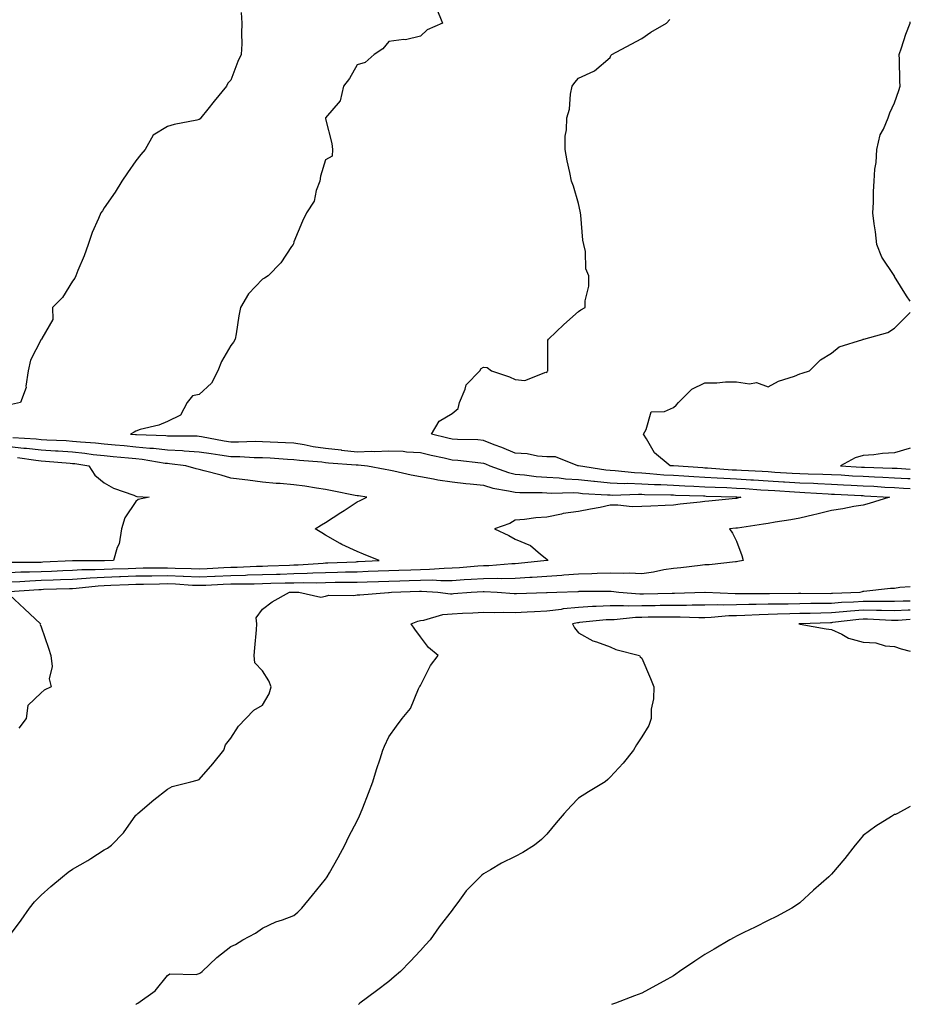
# Model space of a CAD drawing. Units: inches. Extents: x 934163 to 936803, y 7340138 to 7342778.
# Drawn here: x 936521 to 936803, y 7342082 to 7342393 of the extents above; entities that cross this region are included whole.
import ezdxf

# ---------------------------------------------------------------- set-up
doc = ezdxf.new("R2010")
doc.units = ezdxf.units.IN
doc.header["$MEASUREMENT"] = 0
doc.layers.add('Contour_93417340', color=7, linetype='Continuous', true_color=0x33058e)

msp = doc.modelspace()

# ---------------------------------------------------------------- linework, layer by layer
at = {"layer": 'Contour_93417340'}
for points in [[(936653, 7342396.87, 3325), (936655.06, 7342391.92, 3325), (936650.19, 7342389.78, 3325), (936648.05, 7342387.76, 3325), (936643.32, 7342386.65, 3325), (936642.83, 7342386.7, 3325), (936638.05, 7342386.03, 3325), (936636.16, 7342383.81, 3325), (936633.41, 7342381.92, 3325), (936630.58, 7342379.39, 3325), (936628.05, 7342378.74, 3325), (936625.61, 7342374.36, 3325), (936623.67, 7342371.92, 3325), (936622.63, 7342367.34, 3325), (936618.05, 7342361.97, 3325), (936618.02, 7342361.92, 3325), (936618.02, 7342361.89, 3325), (936618.05, 7342361.57, 3325), (936619.99, 7342353.86, 3325), (936620.29, 7342351.92, 3325), (936620.17, 7342349.8, 3325), (936618.05, 7342348.68, 3325), (936616.44, 7342343.53, 3325), (936616.2, 7342341.92, 3325), (936615.09, 7342338.96, 3325), (936614.39, 7342335.58, 3325), (936611.98, 7342331.92, 3325), (936610.74, 7342329.23, 3325), (936608.05, 7342322.71, 3325), (936607.92, 7342322.05, 3325), (936607.84, 7342321.92, 3325), (936607.32, 7342321.19, 3325), (936603.86, 7342316.11, 3325), (936599.86, 7342311.92, 3325), (936598.77, 7342311.2, 3325), (936598.05, 7342310.86, 3325), (936593.69, 7342306.28, 3325), (936591.17, 7342301.92, 3325), (936590.63, 7342299.34, 3325), (936589.75, 7342293.62, 3325), (936589.42, 7342291.92, 3325), (936588.97, 7342291, 3325), (936588.05, 7342289.96, 3325), (936585.08, 7342284.89, 3325), (936584.02, 7342281.92, 3325), (936581.95, 7342278.02, 3325), (936578.05, 7342274.47, 3325), (936575.96, 7342274.01, 3325), (936574.32, 7342271.92, 3325), (936572.12, 7342267.85, 3325), (936568.05, 7342265.86, 3325), (936565.26, 7342264.71, 3325), (936559.45, 7342263.32, 3325), (936558.05, 7342262.86, 3325), (936557.46, 7342262.51, 3325), (936556.37, 7342261.92, 3325), (936557.92, 7342261.79, 3325), (936558.05, 7342261.77, 3325), (936558.21, 7342261.76, 3325), (936567.56, 7342261.43, 3325), (936568.05, 7342261.38, 3325), (936568.62, 7342261.35, 3325), (936577.46, 7342261.33, 3325), (936578.05, 7342261.29, 3325), (936578.8, 7342261.17, 3325), (936585.96, 7342259.83, 3325), (936588.05, 7342259.51, 3325), (936590.5, 7342259.47, 3325), (936595.75, 7342259.62, 3325), (936598.05, 7342259.58, 3325), (936600.52, 7342259.45, 3325), (936605.42, 7342259.29, 3325), (936608.05, 7342259.15, 3325), (936611.33, 7342258.64, 3325), (936614.15, 7342258.02, 3325), (936618.05, 7342257.5, 3325), (936623.01, 7342256.88, 3325), (936623.1, 7342256.87, 3325), (936628.05, 7342256.31, 3325), (936632.62, 7342256.49, 3325), (936633.57, 7342256.4, 3325), (936638.05, 7342256.64, 3325), (936642.59, 7342256.46, 3325), (936643.67, 7342256.3, 3325), (936648.05, 7342256.09, 3325), (936651.41, 7342255.28, 3325), (936655.58, 7342254.39, 3325), (936658.05, 7342253.82, 3325), (936659.83, 7342253.7, 3325), (936667.17, 7342252.8, 3325), (936668.05, 7342252.74, 3325), (936668.63, 7342252.5, 3325), (936670.02, 7342251.92, 3325), (936675.91, 7342249.78, 3325), (936678.05, 7342249.26, 3325), (936680.92, 7342249.05, 3325), (936684.66, 7342248.53, 3325), (936688.05, 7342248.31, 3325), (936691.89, 7342248.08, 3325), (936693.94, 7342247.81, 3325), (936698.05, 7342247.6, 3325), (936702.91, 7342247.06, 3325), (936703.15, 7342247.02, 3325), (936708.05, 7342246.52, 3325), (936712.45, 7342246.32, 3325), (936713.6, 7342246.37, 3325), (936718.05, 7342246.2, 3325), (936722.09, 7342245.96, 3325), (936724.04, 7342245.93, 3325), (936728.05, 7342245.71, 3325), (936731.66, 7342245.53, 3325), (936734.52, 7342245.45, 3325), (936738.05, 7342245.28, 3325), (936741.23, 7342245.1, 3325), (936744.98, 7342244.99, 3325), (936748.05, 7342244.83, 3325), (936750.79, 7342244.66, 3325), (936755.68, 7342244.29, 3325), (936758.05, 7342244.14, 3325), (936760.15, 7342244.02, 3325), (936766.34, 7342243.63, 3325), (936768.05, 7342243.53, 3325), (936769.6, 7342243.47, 3325), (936777, 7342242.97, 3325), (936778.05, 7342242.92, 3325), (936779, 7342242.87, 3325), (936787.49, 7342242.48, 3325), (936788.05, 7342242.45, 3325), (936788.55, 7342242.42, 3325), (936796.37, 7342241.92, 3325), (936789.98, 7342239.99, 3325), (936788.05, 7342239.46, 3325), (936785.1, 7342238.97, 3325), (936781.69, 7342238.28, 3325), (936778.05, 7342237.71, 3325), (936773.41, 7342236.56, 3325), (936772.52, 7342236.39, 3325), (936768.05, 7342235.37, 3325), (936765.18, 7342234.79, 3325), (936760.21, 7342234.08, 3325), (936758.05, 7342233.68, 3325), (936756.6, 7342233.37, 3325), (936748.31, 7342232.18, 3325), (936748.05, 7342232.13, 3325), (936747.85, 7342232.12, 3325), (936745.86, 7342231.92, 3325), (936746.74, 7342230.61, 3325), (936748.05, 7342228.05, 3325), (936749.69, 7342223.56, 3325), (936750.09, 7342221.92, 3325), (936748.41, 7342221.56, 3325), (936748.05, 7342221.53, 3325), (936747.66, 7342221.53, 3325), (936739.42, 7342220.55, 3325), (936738.05, 7342220.54, 3325), (936736.52, 7342220.39, 3325), (936730.37, 7342219.6, 3325), (936728.05, 7342219.37, 3325), (936725.07, 7342218.94, 3325), (936721.76, 7342218.21, 3325), (936718.05, 7342217.76, 3325), (936714.03, 7342217.9, 3325), (936712.19, 7342217.78, 3325), (936708.05, 7342217.89, 3325), (936703.91, 7342217.78, 3325), (936702.26, 7342217.71, 3325), (936698.05, 7342217.59, 3325), (936693.37, 7342217.24, 3325), (936692.79, 7342217.18, 3325), (936688.05, 7342216.85, 3325), (936683.43, 7342216.54, 3325), (936682.66, 7342216.53, 3325), (936678.05, 7342216.25, 3325), (936673.8, 7342216.17, 3325), (936672.38, 7342216.25, 3325), (936668.05, 7342216.18, 3325), (936664.07, 7342215.9, 3325), (936661.92, 7342215.79, 3325), (936658.05, 7342215.54, 3325), (936654.48, 7342215.49, 3325), (936651.79, 7342215.66, 3325), (936648.05, 7342215.62, 3325), (936644.47, 7342215.5, 3325), (936641.53, 7342215.4, 3325), (936638.05, 7342215.29, 3325), (936634.8, 7342215.17, 3325), (936631.23, 7342215.1, 3325), (936628.05, 7342215, 3325), (936625.04, 7342214.93, 3325), (936621.07, 7342214.94, 3325), (936618.05, 7342214.88, 3325), (936615.17, 7342214.8, 3325), (936611.01, 7342214.88, 3325), (936608.05, 7342214.81, 3325), (936605.25, 7342214.72, 3325), (936600.76, 7342214.63, 3325), (936598.05, 7342214.55, 3325), (936595.48, 7342214.49, 3325), (936590.59, 7342214.46, 3325), (936588.05, 7342214.41, 3325), (936585.68, 7342214.29, 3325), (936580.2, 7342214.07, 3325), (936578.05, 7342213.97, 3325), (936575.91, 7342214.06, 3325), (936570.54, 7342214.41, 3325), (936568.05, 7342214.51, 3325), (936565.49, 7342214.48, 3325), (936560.5, 7342214.37, 3325), (936558.05, 7342214.34, 3325), (936555.72, 7342214.25, 3325), (936550.14, 7342214.01, 3325), (936548.05, 7342213.94, 3325), (936546.13, 7342213.84, 3325), (936539.2, 7342213.07, 3325), (936538.05, 7342213, 3325), (936537.01, 7342212.96, 3325), (936528.84, 7342212.71, 3325), (936528.05, 7342212.68, 3325), (936527.32, 7342212.65, 3325), (936518.12, 7342211.99, 3325)], [(936591.37, 7342395.24, 3324), (936591.58, 7342391.92, 3324), (936591.41, 7342388.56, 3324), (936591.52, 7342385.39, 3324), (936591.38, 7342381.92, 3324), (936590.25, 7342379.72, 3324), (936588.05, 7342373.89, 3324), (936587.1, 7342372.87, 3324), (936586.73, 7342371.92, 3324), (936582.79, 7342367.18, 3324), (936580.79, 7342364.66, 3324), (936578.61, 7342361.92, 3324), (936578.39, 7342361.58, 3324), (936578.05, 7342361.37, 3324), (936577.34, 7342361.21, 3324), (936570.17, 7342359.8, 3324), (936568.05, 7342359.24, 3324), (936563.47, 7342356.5, 3324), (936561.01, 7342351.92, 3324), (936559.6, 7342350.37, 3324), (936558.05, 7342348.37, 3324), (936555.44, 7342344.53, 3324), (936553.59, 7342341.92, 3324), (936551.5, 7342338.47, 3324), (936548.05, 7342333.44, 3324), (936547.45, 7342332.52, 3324), (936547, 7342331.92, 3324), (936546.27, 7342330.14, 3324), (936544.27, 7342325.7, 3324), (936542.94, 7342321.92, 3324), (936541.71, 7342318.26, 3324), (936539.73, 7342313.6, 3324), (936539.08, 7342311.92, 3324), (936538.75, 7342311.22, 3324), (936538.05, 7342310.26, 3324), (936534.87, 7342305.1, 3324), (936531.65, 7342301.92, 3324), (936531.8, 7342298.17, 3324), (936528.27, 7342292.14, 3324), (936528.3, 7342291.92, 3324), (936528.05, 7342291.85, 3324), (936524.73, 7342285.24, 3324), (936523.98, 7342281.92, 3324), (936523.24, 7342277.11, 3324), (936523.35, 7342276.62, 3324), (936521.51, 7342271.92, 3324), (936518.75, 7342271.22, 3324)], [(936803, 7342244.63, 3326), (936800.88, 7342244.75, 3326), (936798.05, 7342244.91, 3326), (936794.91, 7342245.06, 3326), (936791.42, 7342245.29, 3326), (936788.05, 7342245.45, 3326), (936784.31, 7342245.66, 3326), (936781.9, 7342245.77, 3326), (936778.05, 7342245.99, 3326), (936773.8, 7342246.17, 3326), (936772.39, 7342246.26, 3326), (936768.05, 7342246.44, 3326), (936763.25, 7342246.72, 3326), (936762.88, 7342246.75, 3326), (936758.05, 7342247.03, 3326), (936753.45, 7342247.32, 3326), (936752.61, 7342247.36, 3326), (936748.05, 7342247.64, 3326), (936743.98, 7342247.85, 3326), (936741.96, 7342248.01, 3326), (936738.05, 7342248.23, 3326), (936734.53, 7342248.4, 3326), (936731.37, 7342248.6, 3326), (936728.05, 7342248.77, 3326), (936725.06, 7342248.93, 3326), (936720.6, 7342249.37, 3326), (936718.05, 7342249.52, 3326), (936715.74, 7342249.61, 3326), (936709.65, 7342250.32, 3326), (936708.05, 7342250.39, 3326), (936706.66, 7342250.53, 3326), (936698.08, 7342251.89, 3326), (936698.05, 7342251.89, 3326), (936698.02, 7342251.89, 3326), (936697.8, 7342251.92, 3326), (936690.81, 7342254.68, 3326), (936688.05, 7342254.73, 3326), (936685.03, 7342254.94, 3326), (936681.8, 7342255.67, 3326), (936678.05, 7342255.86, 3326), (936673.75, 7342257.62, 3326), (936671.42, 7342258.55, 3326), (936668.05, 7342259.91, 3326), (936666.18, 7342260.05, 3326), (936659.8, 7342260.17, 3326), (936658.05, 7342260.29, 3326), (936656.73, 7342260.6, 3326), (936651.57, 7342261.92, 3326), (936653.93, 7342266.04, 3326), (936658.05, 7342268.47, 3326), (936660, 7342269.97, 3326), (936660.42, 7342271.92, 3326), (936662.2, 7342276.07, 3326), (936662.48, 7342277.49, 3326), (936666.84, 7342281.92, 3326), (936667.28, 7342282.69, 3326), (936668.05, 7342283.11, 3326), (936669.11, 7342282.98, 3326), (936670.53, 7342281.92, 3326), (936676.18, 7342280.05, 3326), (936678.05, 7342279.13, 3326), (936681.12, 7342278.85, 3326), (936687.67, 7342281.54, 3326), (936688.05, 7342281.41, 3326), (936688.2, 7342281.77, 3326), (936688.3, 7342281.92, 3326), (936688.38, 7342282.25, 3326), (936688.36, 7342291.61, 3326), (936688.51, 7342291.92, 3326), (936693.38, 7342296.59, 3326), (936698.05, 7342300.72, 3326), (936698.79, 7342301.18, 3326), (936700.17, 7342301.92, 3326), (936700.16, 7342304.03, 3326), (936701.3, 7342308.67, 3326), (936701.28, 7342311.92, 3326), (936700.34, 7342314.21, 3326), (936700.29, 7342319.68, 3326), (936699.77, 7342321.92, 3326), (936699.41, 7342323.28, 3326), (936698.82, 7342331.15, 3326), (936698.67, 7342331.92, 3326), (936698.6, 7342332.47, 3326), (936698.05, 7342334.87, 3326), (936696.43, 7342340.3, 3326), (936695.88, 7342341.92, 3326), (936695.33, 7342344.64, 3326), (936694.46, 7342348.33, 3326), (936693.8, 7342351.92, 3326), (936693.86, 7342356.11, 3326), (936694.28, 7342358.15, 3326), (936694.38, 7342361.92, 3326), (936695.25, 7342364.72, 3326), (936695.52, 7342369.39, 3326), (936696.05, 7342371.92, 3326), (936696.85, 7342373.12, 3326), (936698.05, 7342374.48, 3326), (936702.85, 7342376.72, 3326), (936703.15, 7342376.82, 3326), (936708.05, 7342381.07, 3326), (936708.32, 7342381.65, 3326), (936708.59, 7342381.92, 3326), (936714.74, 7342385.23, 3326), (936718.05, 7342387.01, 3326), (936720.96, 7342389.01, 3326), (936725.84, 7342391.92, 3326), (936726.98, 7342392.99, 3326)], [(936803, 7342303.94, 3327), (936801.75, 7342305.62, 3327), (936798.05, 7342311.8, 3327), (936798.01, 7342311.88, 3327), (936797.99, 7342311.92, 3327), (936797.91, 7342312.06, 3327), (936794.02, 7342317.89, 3327), (936792.42, 7342321.92, 3327), (936791.98, 7342325.85, 3327), (936791.59, 7342328.38, 3327), (936791.17, 7342331.92, 3327), (936791.32, 7342335.19, 3327), (936791.36, 7342338.61, 3327), (936791.52, 7342341.92, 3327), (936791.8, 7342345.67, 3327), (936792.15, 7342347.82, 3327), (936792.4, 7342351.92, 3327), (936793.43, 7342356.54, 3327), (936794.5, 7342358.37, 3327), (936795.97, 7342361.92, 3327), (936796.48, 7342363.49, 3327), (936798.05, 7342366.71, 3327), (936799.34, 7342370.63, 3327), (936799.8, 7342371.92, 3327), (936799.64, 7342373.51, 3327), (936799.56, 7342380.41, 3327), (936799.43, 7342381.92, 3327), (936800.2, 7342384.07, 3327), (936801.56, 7342388.41, 3327), (936802.98, 7342391.92, 3327), (936803, 7342392.35, 3327)], [(936803, 7342247.72, 3327), (936802.2, 7342247.77, 3327), (936798.05, 7342248.02, 3327), (936794.33, 7342248.2, 3327), (936791.69, 7342248.28, 3327), (936788.05, 7342248.45, 3327), (936784.76, 7342248.63, 3327), (936781.1, 7342248.87, 3327), (936778.05, 7342249.05, 3327), (936775.3, 7342249.17, 3327), (936770.73, 7342249.24, 3327), (936768.05, 7342249.35, 3327), (936765.62, 7342249.49, 3327), (936760.17, 7342249.8, 3327), (936758.05, 7342249.92, 3327), (936756.17, 7342250.04, 3327), (936749.62, 7342250.35, 3327), (936748.05, 7342250.45, 3327), (936746.65, 7342250.52, 3327), (936738.83, 7342251.14, 3327), (936738.05, 7342251.18, 3327), (936737.35, 7342251.22, 3327), (936728.15, 7342251.82, 3327), (936727.96, 7342251.83, 3327), (936727.01, 7342251.92, 3327), (936722.12, 7342255.99, 3327), (936719.6, 7342260.37, 3327), (936718.56, 7342261.92, 3327), (936719.46, 7342263.33, 3327), (936721.06, 7342268.91, 3327), (936725.2, 7342269.07, 3327), (936728.05, 7342270.37, 3327), (936728.94, 7342271.03, 3327), (936729.64, 7342271.92, 3327), (936733.87, 7342276.1, 3327), (936738.05, 7342278.11, 3327), (936741.83, 7342278.14, 3327), (936744.56, 7342278.43, 3327), (936748.05, 7342278.46, 3327), (936752.15, 7342277.82, 3327), (936754.37, 7342278.24, 3327), (936758.05, 7342276.87, 3327), (936761.31, 7342278.66, 3327), (936766.37, 7342280.24, 3327), (936768.05, 7342280.92, 3327), (936768.76, 7342281.21, 3327), (936771.07, 7342281.92, 3327), (936774.59, 7342285.38, 3327), (936778.05, 7342287.55, 3327), (936780.51, 7342289.46, 3327), (936788, 7342291.87, 3327), (936788.05, 7342291.89, 3327), (936788.07, 7342291.9, 3327), (936788.26, 7342291.92, 3327), (936795.9, 7342294.07, 3327), (936798.05, 7342295.46, 3327), (936801.28, 7342298.69, 3327), (936803, 7342300.41, 3327)], [(936519.13, 7342260.84, 3324), (936526.53, 7342260.4, 3324), (936528.05, 7342260.23, 3324), (936529.86, 7342260.11, 3324), (936535.97, 7342259.84, 3324), (936538.05, 7342259.7, 3324), (936540.52, 7342259.45, 3324), (936545.26, 7342259.13, 3324), (936548.05, 7342258.82, 3324), (936551.47, 7342258.5, 3324), (936554.38, 7342258.25, 3324), (936558.05, 7342257.92, 3324), (936562.47, 7342257.5, 3324), (936563.59, 7342257.46, 3324), (936568.05, 7342256.98, 3324), (936572.83, 7342256.7, 3324), (936573.33, 7342256.64, 3324), (936578.05, 7342256.33, 3324), (936581.85, 7342255.72, 3324), (936584.58, 7342255.39, 3324), (936588.05, 7342254.87, 3324), (936590.96, 7342254.83, 3324), (936595.42, 7342254.55, 3324), (936598.05, 7342254.5, 3324), (936600.51, 7342254.38, 3324), (936605.98, 7342253.99, 3324), (936608.05, 7342253.88, 3324), (936609.75, 7342253.62, 3324), (936616.85, 7342253.12, 3324), (936618.05, 7342252.96, 3324), (936618.97, 7342252.84, 3324), (936627.75, 7342252.22, 3324), (936628.05, 7342252.19, 3324), (936628.33, 7342252.2, 3324), (936631.35, 7342251.92, 3324), (936636.95, 7342250.82, 3324), (936638.05, 7342250.63, 3324), (936639.68, 7342250.29, 3324), (936645.14, 7342249.01, 3324), (936648.05, 7342248.45, 3324), (936652.21, 7342247.76, 3324), (936653.54, 7342247.41, 3324), (936658.05, 7342246.82, 3324), (936662.45, 7342246.32, 3324), (936663.78, 7342246.19, 3324), (936668.05, 7342245.72, 3324), (936670.98, 7342244.85, 3324), (936675.96, 7342244.01, 3324), (936678.05, 7342243.51, 3324), (936679.53, 7342243.4, 3324), (936686.53, 7342243.44, 3324), (936688.05, 7342243.35, 3324), (936689.39, 7342243.26, 3324), (936696.58, 7342243.39, 3324), (936698.05, 7342243.31, 3324), (936699.3, 7342243.17, 3324), (936707.23, 7342242.74, 3324), (936708.05, 7342242.65, 3324), (936708.75, 7342242.62, 3324), (936717.05, 7342242.92, 3324), (936718.05, 7342242.88, 3324), (936718.95, 7342242.82, 3324), (936727.27, 7342242.7, 3324), (936728.05, 7342242.66, 3324), (936728.75, 7342242.62, 3324), (936737.63, 7342242.34, 3324), (936738.05, 7342242.33, 3324), (936738.44, 7342242.31, 3324), (936747.94, 7342242.03, 3324), (936748.05, 7342242.02, 3324), (936748.14, 7342242.01, 3324), (936749.4, 7342241.92, 3324), (936748.33, 7342241.64, 3324), (936748.05, 7342241.58, 3324), (936747.67, 7342241.54, 3324), (936739.24, 7342240.73, 3324), (936738.05, 7342240.62, 3324), (936736.53, 7342240.4, 3324), (936730.22, 7342239.75, 3324), (936728.05, 7342239.41, 3324), (936725.43, 7342239.3, 3324), (936720.89, 7342239.08, 3324), (936718.05, 7342238.97, 3324), (936715.04, 7342238.91, 3324), (936710.54, 7342239.43, 3324), (936708.05, 7342239.38, 3324), (936704.87, 7342238.74, 3324), (936701.8, 7342238.17, 3324), (936698.05, 7342237.4, 3324), (936693.21, 7342236.76, 3324), (936692.7, 7342236.57, 3324), (936688.05, 7342235.61, 3324), (936684.56, 7342235.41, 3324), (936680.99, 7342234.86, 3324), (936678.05, 7342234.66, 3324), (936676.3, 7342233.67, 3324), (936671.44, 7342231.92, 3324), (936675.97, 7342229.84, 3324), (936678.05, 7342228.72, 3324), (936682.82, 7342226.69, 3324), (936686.02, 7342223.95, 3324), (936688.05, 7342222.34, 3324), (936688.24, 7342222.11, 3324), (936688.4, 7342221.92, 3324), (936688.08, 7342221.89, 3324), (936688.05, 7342221.88, 3324), (936688.01, 7342221.88, 3324), (936679.02, 7342220.95, 3324), (936678.05, 7342220.89, 3324), (936677.01, 7342220.88, 3324), (936669.71, 7342220.26, 3324), (936668.05, 7342220.23, 3324), (936666.23, 7342220.1, 3324), (936660.36, 7342219.61, 3324), (936658.05, 7342219.46, 3324), (936655.55, 7342219.42, 3324), (936650.94, 7342219.03, 3324), (936648.05, 7342219, 3324), (936645.03, 7342218.9, 3324), (936641.18, 7342218.79, 3324), (936638.05, 7342218.68, 3324), (936634.7, 7342218.57, 3324), (936631.57, 7342218.4, 3324), (936628.05, 7342218.28, 3324), (936624.33, 7342218.2, 3324), (936621.87, 7342218.1, 3324), (936618.05, 7342218.02, 3324), (936614.04, 7342217.91, 3324), (936612.2, 7342217.77, 3324), (936608.05, 7342217.67, 3324), (936603.67, 7342217.54, 3324), (936602.48, 7342217.49, 3324), (936598.05, 7342217.35, 3324), (936593.37, 7342217.24, 3324), (936592.76, 7342217.21, 3324), (936588.05, 7342217.1, 3324), (936583.11, 7342216.86, 3324), (936582.99, 7342216.86, 3324), (936578.05, 7342216.62, 3324), (936573.13, 7342216.84, 3324), (936572.98, 7342216.85, 3324), (936568.05, 7342217.06, 3324), (936563.13, 7342217, 3324), (936562.97, 7342217, 3324), (936558.05, 7342216.94, 3324), (936553.21, 7342216.76, 3324), (936552.88, 7342216.75, 3324), (936548.05, 7342216.57, 3324), (936543.63, 7342216.34, 3324), (936542.33, 7342216.2, 3324), (936538.05, 7342215.95, 3324), (936534.18, 7342215.79, 3324), (936531.85, 7342215.72, 3324), (936528.05, 7342215.56, 3324), (936524.53, 7342215.44, 3324), (936521.34, 7342215.21, 3324), (936518.05, 7342215.08, 3324)], [(936518.05, 7342218.17, 3323), (936521.65, 7342218.32, 3323), (936524.45, 7342218.32, 3323), (936528.05, 7342218.44, 3323), (936531.39, 7342218.58, 3323), (936534.9, 7342218.77, 3323), (936538.05, 7342218.9, 3323), (936540.91, 7342219.06, 3323), (936545.18, 7342219.05, 3323), (936548.05, 7342219.2, 3323), (936550.68, 7342219.29, 3323), (936555.58, 7342219.45, 3323), (936558.05, 7342219.54, 3323), (936560.4, 7342219.57, 3323), (936565.71, 7342219.58, 3323), (936568.05, 7342219.61, 3323), (936570.47, 7342219.5, 3323), (936575.52, 7342219.39, 3323), (936578.05, 7342219.27, 3323), (936580.57, 7342219.4, 3323), (936585.82, 7342219.69, 3323), (936588.05, 7342219.8, 3323), (936590.12, 7342219.85, 3323), (936596.24, 7342220.11, 3323), (936598.05, 7342220.16, 3323), (936599.76, 7342220.21, 3323), (936606.61, 7342220.48, 3323), (936608.05, 7342220.52, 3323), (936609.41, 7342220.56, 3323), (936617.26, 7342221.13, 3323), (936618.05, 7342221.15, 3323), (936618.8, 7342221.17, 3323), (936627.68, 7342221.55, 3323), (936628.05, 7342221.56, 3323), (936628.4, 7342221.57, 3323), (936635.03, 7342221.92, 3323), (936630.07, 7342223.94, 3323), (936628.05, 7342224.79, 3323), (936623.14, 7342227.01, 3323), (936622.68, 7342227.29, 3323), (936618.05, 7342229.89, 3323), (936616.86, 7342230.73, 3323), (936614.71, 7342231.92, 3323), (936616.78, 7342233.19, 3323), (936618.05, 7342233.91, 3323), (936622.87, 7342237.1, 3323), (936623.88, 7342237.75, 3323), (936628.05, 7342240.45, 3323), (936629.03, 7342240.94, 3323), (936631.12, 7342241.92, 3323), (936628.46, 7342242.33, 3323), (936628.05, 7342242.4, 3323), (936627.46, 7342242.51, 3323), (936620.13, 7342244, 3323), (936618.05, 7342244.37, 3323), (936615.16, 7342244.81, 3323), (936611.53, 7342245.4, 3323), (936608.05, 7342245.91, 3323), (936603.69, 7342246.28, 3323), (936602.45, 7342246.32, 3323), (936598.05, 7342246.72, 3323), (936593.45, 7342247.32, 3323), (936592.53, 7342247.44, 3323), (936588.05, 7342248.02, 3323), (936585, 7342248.87, 3323), (936579.65, 7342250.32, 3323), (936578.05, 7342250.76, 3323), (936577.09, 7342250.96, 3323), (936573.8, 7342251.92, 3323), (936568.67, 7342252.54, 3323), (936568.05, 7342252.57, 3323), (936567.32, 7342252.65, 3323), (936560, 7342253.87, 3323), (936558.05, 7342254.05, 3323), (936555.7, 7342254.27, 3323), (936550.88, 7342254.75, 3323), (936548.05, 7342255.01, 3323), (936544.58, 7342255.39, 3323), (936541.9, 7342255.77, 3323), (936538.05, 7342256.17, 3323), (936533.5, 7342256.47, 3323), (936532.66, 7342256.53, 3323), (936528.05, 7342256.82, 3323), (936523.47, 7342257.34, 3323), (936522.58, 7342257.39, 3323), (936518.05, 7342257.85, 3323)], [(936803, 7342257.46, 3328), (936802.61, 7342257.36, 3328), (936798.05, 7342255.98, 3328), (936794.17, 7342255.8, 3328), (936791.44, 7342255.31, 3328), (936788.05, 7342255.11, 3328), (936785.54, 7342254.43, 3328), (936780.89, 7342251.92, 3328), (936787.61, 7342251.48, 3328), (936788.05, 7342251.45, 3328), (936788.54, 7342251.43, 3328), (936797.29, 7342251.16, 3328), (936798.05, 7342251.12, 3328), (936798.89, 7342251.08, 3328), (936803, 7342250.8, 3328)], [(936520.62, 7342254.49, 3322), (936526.36, 7342253.61, 3322), (936528.05, 7342253.42, 3322), (936529.47, 7342253.34, 3322), (936537.29, 7342252.68, 3322), (936538.05, 7342252.63, 3322), (936538.69, 7342252.56, 3322), (936543.2, 7342251.92, 3322), (936545.06, 7342248.93, 3322), (936548.05, 7342246.47, 3322), (936550.94, 7342244.81, 3322), (936557.41, 7342242.56, 3322), (936558.05, 7342242.29, 3322), (936558.3, 7342242.17, 3322), (936562.21, 7342241.92, 3322), (936558.74, 7342241.23, 3322), (936558.05, 7342240.58, 3322), (936554.58, 7342235.39, 3322), (936553.46, 7342231.92, 3322), (936552.78, 7342227.19, 3322), (936552.17, 7342226.04, 3322), (936550.99, 7342221.92, 3322), (936548.14, 7342221.83, 3322), (936548.05, 7342221.83, 3322), (936547.95, 7342221.82, 3322), (936538.12, 7342221.85, 3322), (936537.97, 7342221.84, 3322), (936528.62, 7342221.35, 3322), (936528.05, 7342221.33, 3322), (936527.44, 7342221.31, 3322), (936518.67, 7342221.3, 3322)], [(936518.05, 7342103.2, 3326), (936521.75, 7342108.22, 3326), (936524.4, 7342111.92, 3326), (936526.03, 7342113.94, 3326), (936528.05, 7342116.1, 3326), (936531.16, 7342118.81, 3326), (936534.82, 7342121.92, 3326), (936536.65, 7342123.32, 3326), (936538.05, 7342124.34, 3326), (936542.9, 7342127.07, 3326), (936543.82, 7342127.69, 3326), (936548.05, 7342130.41, 3326), (936549.07, 7342130.9, 3326), (936550.3, 7342131.92, 3326), (936554.17, 7342135.8, 3326), (936558.05, 7342141.38, 3326), (936558.33, 7342141.64, 3326), (936558.7, 7342141.92, 3326), (936563.69, 7342146.28, 3326), (936568.05, 7342149.64, 3326), (936569.56, 7342150.41, 3326), (936575.38, 7342151.92, 3326), (936577.47, 7342152.5, 3326), (936578.05, 7342152.63, 3326), (936582.36, 7342157.61, 3326), (936585.85, 7342161.92, 3326), (936586.39, 7342163.58, 3326), (936588.05, 7342165.72, 3326), (936590.46, 7342169.51, 3326), (936592.87, 7342171.92, 3326), (936595.35, 7342174.62, 3326), (936598.05, 7342176.13, 3326), (936600.2, 7342179.77, 3326), (936600.89, 7342181.92, 3326), (936600.05, 7342183.92, 3326), (936598.05, 7342187.06, 3326), (936595.71, 7342189.58, 3326), (936595.47, 7342191.92, 3326), (936595.63, 7342194.34, 3326), (936596.16, 7342200.03, 3326), (936596.29, 7342201.92, 3326), (936596.13, 7342203.84, 3326), (936598.05, 7342206.51, 3326), (936601.16, 7342208.81, 3326), (936606.61, 7342211.92, 3326), (936608.02, 7342211.95, 3326), (936608.08, 7342211.95, 3326), (936609.63, 7342211.92, 3326), (936616.51, 7342210.38, 3326), (936618.05, 7342210.68, 3326), (936619.03, 7342210.94, 3326), (936626.97, 7342210.84, 3326), (936628.05, 7342211.02, 3326), (936628.86, 7342211.11, 3326), (936637.93, 7342211.8, 3326), (936638.05, 7342211.81, 3326), (936638.13, 7342211.84, 3326), (936638.87, 7342211.92, 3326), (936647.74, 7342212.23, 3326), (936648.05, 7342212.24, 3326), (936648.37, 7342212.24, 3326), (936653.53, 7342211.92, 3326), (936657.52, 7342211.39, 3326), (936658.05, 7342211.42, 3326), (936658.52, 7342211.45, 3326), (936664.08, 7342211.92, 3326), (936667.85, 7342212.12, 3326), (936668.05, 7342212.13, 3326), (936668.26, 7342212.13, 3326), (936672.33, 7342211.92, 3326), (936677.65, 7342211.52, 3326), (936678.05, 7342211.51, 3326), (936678.44, 7342211.53, 3326), (936687.92, 7342211.79, 3326), (936688.05, 7342211.79, 3326), (936688.16, 7342211.81, 3326), (936691.22, 7342211.92, 3326), (936697.82, 7342212.15, 3326), (936698.05, 7342212.17, 3326), (936698.31, 7342212.18, 3326), (936707.74, 7342212.23, 3326), (936708.05, 7342212.24, 3326), (936708.36, 7342212.23, 3326), (936710.79, 7342211.92, 3326), (936717.49, 7342211.36, 3326), (936718.05, 7342211.37, 3326), (936718.59, 7342211.38, 3326), (936727.7, 7342211.57, 3326), (936728.05, 7342211.58, 3326), (936728.39, 7342211.58, 3326), (936738.02, 7342211.89, 3326), (936738.05, 7342211.89, 3326), (936738.08, 7342211.89, 3326), (936747.61, 7342211.48, 3326), (936748.05, 7342211.49, 3326), (936748.47, 7342211.5, 3326), (936757.63, 7342211.51, 3326), (936758.05, 7342211.52, 3326), (936758.45, 7342211.52, 3326), (936767.68, 7342211.55, 3326), (936768.41, 7342211.56, 3326), (936777.67, 7342211.54, 3326), (936778.05, 7342211.55, 3326), (936778.39, 7342211.58, 3326), (936787.12, 7342211.92, 3326), (936787.85, 7342212.12, 3326), (936788.05, 7342212.24, 3326), (936788.35, 7342212.22, 3326), (936796.76, 7342213.21, 3326), (936798.05, 7342213.16, 3326), (936799.64, 7342213.51, 3326), (936803, 7342213.66, 3326)], [(936518.05, 7342211.1, 3325), (936522.8, 7342206.67, 3325), (936527.85, 7342201.92, 3325), (936527.79, 7342201.66, 3325), (936528.05, 7342200.96, 3325), (936530.38, 7342194.25, 3325), (936531.18, 7342191.92, 3325), (936531.56, 7342188.41, 3325), (936530.59, 7342184.46, 3325), (936531.27, 7342181.92, 3325), (936529.04, 7342180.93, 3325), (936528.05, 7342180.05, 3325), (936523.86, 7342176.11, 3325), (936523.32, 7342171.92, 3325), (936521.03, 7342168.94, 3325)], [(936558.05, 7342081.54, 3327), (936558.26, 7342081.71, 3327), (936558.7, 7342081.92, 3327), (936564.2, 7342085.77, 3327), (936568.05, 7342090.65, 3327), (936568.79, 7342091.18, 3327), (936577.16, 7342091.03, 3327), (936578.05, 7342091.29, 3327), (936578.48, 7342091.49, 3327), (936579.01, 7342091.92, 3327), (936583.64, 7342096.33, 3327), (936588.05, 7342099.84, 3327), (936589.51, 7342100.46, 3327), (936591.88, 7342101.92, 3327), (936595.9, 7342104.07, 3327), (936598.05, 7342105.61, 3327), (936602.3, 7342107.67, 3327), (936604.4, 7342108.27, 3327), (936608.05, 7342109.61, 3327), (936609.29, 7342110.68, 3327), (936610.55, 7342111.92, 3327), (936613.9, 7342116.07, 3327), (936618.05, 7342121.09, 3327), (936618.38, 7342121.59, 3327), (936618.58, 7342121.92, 3327), (936619.25, 7342123.12, 3327), (936622.01, 7342127.96, 3327), (936624.13, 7342131.92, 3327), (936625.38, 7342134.59, 3327), (936628.05, 7342139.63, 3327), (936628.8, 7342141.17, 3327), (936629.14, 7342141.92, 3327), (936629.82, 7342143.69, 3327), (936631.6, 7342148.37, 3327), (936632.98, 7342151.92, 3327), (936634.17, 7342155.8, 3327), (936635.28, 7342159.15, 3327), (936636.17, 7342161.92, 3327), (936636.72, 7342163.25, 3327), (936638.05, 7342166.18, 3327), (936640.44, 7342169.53, 3327), (936642.3, 7342171.92, 3327), (936644.86, 7342175.11, 3327), (936647.45, 7342181.32, 3327), (936647.76, 7342181.92, 3327), (936647.89, 7342182.08, 3327), (936648.05, 7342182.37, 3327), (936651.25, 7342188.72, 3327), (936653.68, 7342191.92, 3327), (936650.56, 7342194.43, 3327), (936648.05, 7342197.76, 3327), (936646.33, 7342200.2, 3327), (936645.13, 7342201.92, 3327), (936647.24, 7342202.73, 3327), (936648.05, 7342202.91, 3327), (936649.15, 7342203.02, 3327), (936655.15, 7342204.82, 3327), (936658.05, 7342205.02, 3327), (936661.36, 7342205.23, 3327), (936664.6, 7342205.37, 3327), (936668.05, 7342205.6, 3327), (936671.62, 7342205.49, 3327), (936674.42, 7342205.55, 3327), (936678.05, 7342205.45, 3327), (936681.77, 7342205.64, 3327), (936684.16, 7342205.81, 3327), (936688.05, 7342206, 3327), (936692.71, 7342206.58, 3327), (936693.27, 7342206.7, 3327), (936698.05, 7342207.21, 3327), (936702.52, 7342207.45, 3327), (936703.59, 7342207.46, 3327), (936708.05, 7342207.68, 3327), (936712.24, 7342207.73, 3327), (936713.73, 7342207.6, 3327), (936718.05, 7342207.65, 3327), (936722.25, 7342207.72, 3327), (936723.88, 7342207.75, 3327), (936728.05, 7342207.81, 3327), (936732.16, 7342207.81, 3327), (936734, 7342207.87, 3327), (936738.05, 7342207.86, 3327), (936742.01, 7342207.96, 3327), (936744.01, 7342207.88, 3327), (936748.05, 7342207.97, 3327), (936751.89, 7342208.08, 3327), (936754.21, 7342208.08, 3327), (936758.05, 7342208.18, 3327), (936761.71, 7342208.26, 3327), (936764.4, 7342208.27, 3327), (936768.05, 7342208.35, 3327), (936771.57, 7342208.4, 3327), (936774.52, 7342208.39, 3327), (936778.05, 7342208.45, 3327), (936781.26, 7342208.71, 3327), (936784.99, 7342208.86, 3327), (936788.05, 7342209.09, 3327), (936790.93, 7342209.04, 3327), (936795.24, 7342209.11, 3327), (936798.05, 7342209.07, 3327), (936800.78, 7342209.19, 3327), (936803, 7342209.2, 3327)], [(936803, 7342206.25, 3328), (936802.33, 7342206.2, 3328), (936798.05, 7342206.01, 3328), (936793.89, 7342206.08, 3328), (936792.29, 7342206.16, 3328), (936788.05, 7342206.23, 3328), (936784.05, 7342205.92, 3328), (936781.78, 7342205.65, 3328), (936778.05, 7342205.34, 3328), (936774.68, 7342205.29, 3328), (936771.32, 7342205.19, 3328), (936768.05, 7342205.14, 3328), (936764.9, 7342205.07, 3328), (936761.04, 7342204.91, 3328), (936758.05, 7342204.84, 3328), (936755.2, 7342204.77, 3328), (936750.67, 7342204.54, 3328), (936748.05, 7342204.46, 3328), (936745.56, 7342204.41, 3328), (936740.01, 7342203.88, 3328), (936738.05, 7342203.83, 3328), (936736.14, 7342203.83, 3328), (936730.18, 7342204.05, 3328), (936728.05, 7342204.05, 3328), (936725.95, 7342204.02, 3328), (936720.09, 7342203.96, 3328), (936718.05, 7342203.93, 3328), (936716.06, 7342203.91, 3328), (936709.33, 7342203.2, 3328), (936708.05, 7342203.18, 3328), (936706.85, 7342203.12, 3328), (936698.41, 7342202.28, 3328), (936698.05, 7342202.26, 3328), (936697.74, 7342202.23, 3328), (936696.17, 7342201.92, 3328), (936696.78, 7342200.65, 3328), (936698.05, 7342199.1, 3328), (936702.6, 7342196.47, 3328), (936703.78, 7342196.19, 3328), (936708.05, 7342194.61, 3328), (936709.86, 7342193.73, 3328), (936717.3, 7342191.92, 3328), (936717.58, 7342191.45, 3328), (936718.05, 7342190.99, 3328), (936720.78, 7342184.65, 3328), (936721.84, 7342181.92, 3328), (936721.78, 7342178.19, 3328), (936721.08, 7342174.95, 3328), (936721.01, 7342171.92, 3328), (936720.27, 7342169.7, 3328), (936718.05, 7342166.16, 3328), (936716.38, 7342163.59, 3328), (936715.44, 7342161.92, 3328), (936712.14, 7342157.83, 3328), (936708.05, 7342153.36, 3328), (936707.35, 7342152.62, 3328), (936706.53, 7342151.92, 3328), (936701.19, 7342148.78, 3328), (936698.05, 7342146.74, 3328), (936695.68, 7342144.29, 3328), (936693.56, 7342141.92, 3328), (936690.98, 7342138.99, 3328), (936688.05, 7342135.34, 3328), (936686.31, 7342133.66, 3328), (936684.13, 7342131.92, 3328), (936680.44, 7342129.53, 3328), (936678.05, 7342128.35, 3328), (936673.72, 7342126.25, 3328), (936670.21, 7342124.08, 3328), (936668.05, 7342122.82, 3328), (936667.52, 7342122.45, 3328), (936666.92, 7342121.92, 3328), (936662.47, 7342117.5, 3328), (936659.89, 7342113.76, 3328), (936658.54, 7342111.92, 3328), (936658.32, 7342111.65, 3328), (936658.05, 7342111.31, 3328), (936653.94, 7342106.03, 3328), (936651.09, 7342101.92, 3328), (936649.62, 7342100.35, 3328), (936648.05, 7342098.6, 3328), (936644.82, 7342095.15, 3328), (936641.71, 7342091.92, 3328), (936639.77, 7342090.2, 3328), (936638.05, 7342088.78, 3328), (936634.17, 7342085.8, 3328), (936628.87, 7342081.92, 3328), (936628.45, 7342081.52, 3328)], [(936803, 7342203.31, 3329), (936799.13, 7342203, 3329), (936798.05, 7342202.96, 3329), (936797, 7342202.97, 3329), (936789.47, 7342203.34, 3329), (936788.05, 7342203.36, 3329), (936786.71, 7342203.26, 3329), (936778.4, 7342202.27, 3329), (936778.05, 7342202.24, 3329), (936777.74, 7342202.23, 3329), (936768.06, 7342201.93, 3329), (936767.78, 7342201.92, 3329), (936767.99, 7342201.86, 3329), (936768.05, 7342201.85, 3329), (936768.13, 7342201.84, 3329), (936776.42, 7342200.29, 3329), (936778.05, 7342200.06, 3329), (936781.39, 7342198.58, 3329), (936783.5, 7342197.37, 3329), (936788.05, 7342196.09, 3329), (936792.07, 7342195.94, 3329), (936795.01, 7342194.96, 3329), (936798.05, 7342194.77, 3329), (936800.07, 7342193.94, 3329), (936803, 7342193.29, 3329)], [(936803, 7342144.16, 3329), (936798.93, 7342141.92, 3329), (936798.34, 7342141.63, 3329), (936798.05, 7342141.55, 3329), (936797.04, 7342140.91, 3329), (936792.08, 7342137.89, 3329), (936788.05, 7342134.9, 3329), (936786.68, 7342133.29, 3329), (936785.58, 7342131.92, 3329), (936782.34, 7342127.63, 3329), (936778.05, 7342122.71, 3329), (936777.63, 7342122.34, 3329), (936777.18, 7342121.92, 3329), (936772.36, 7342117.61, 3329), (936768.05, 7342113.61, 3329), (936767.05, 7342112.92, 3329), (936765.49, 7342111.92, 3329), (936760.68, 7342109.29, 3329), (936758.05, 7342108.02, 3329), (936753.97, 7342106, 3329), (936750.37, 7342104.24, 3329), (936748.05, 7342103.1, 3329), (936747.28, 7342102.69, 3329), (936745.96, 7342101.92, 3329), (936740.95, 7342099.02, 3329), (936738.05, 7342097.26, 3329), (936734.8, 7342095.17, 3329), (936730, 7342091.92, 3329), (936728.86, 7342091.11, 3329), (936728.05, 7342090.57, 3329), (936725, 7342088.87, 3329), (936722.49, 7342087.48, 3329), (936718.05, 7342085.04, 3329), (936715.78, 7342084.19, 3329), (936709.7, 7342081.92, 3329), (936708.5, 7342081.47, 3329)]]:
    msp.add_polyline3d(points, dxfattribs=at)

doc.saveas('drawing.dxf')
